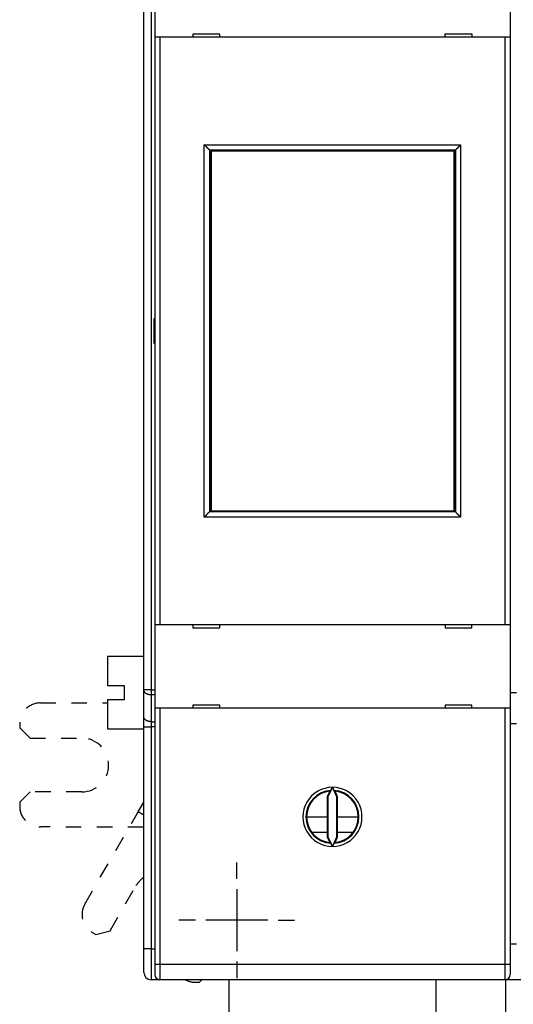
# Model space of a CAD drawing. Extents: x 97 to 594, y 0 to 404.
# Drawn here: x 340 to 387, y 104 to 200 of the extents above; entities that cross this region are included whole.
import ezdxf

# ---------------------------------------------------------------- set-up
doc = ezdxf.new("R2010")
doc.units = 0
doc.linetypes.add('HIDDEN', pattern=[4.5, 1.5, -1.5, 1.5])
doc.linetypes.add('HIDDENNEW0', pattern=[4.5, 1.5, -1.5, 1.5])
for name, color, linetype in [('5', 7, 'CONTINUOUS'), ('MUOTOVIIVAT', 40, 'HIDDENNEW0'), ('PIILOVDEFINE', 5, 'HIDDENNEW0'), ('TANGVIIVATNONDEF', 3, 'HIDDENNEW0')]:
    doc.layers.add(name, color=color, linetype=linetype)
doc.styles.get("Standard").update_dxf_attribs({"font": 'monotxt.shx'})
doc.dimstyles.new('DSTYLE2', dxfattribs={"dimtxt": 3, "dimasz": 3, "dimexe": 3, "dimexo": 0, "dimgap": 2, "dimtad": 1, "dimrnd": 0.1, "dimzin": 3, "dimcen": 0.09, "dimazin": 3, "dimtp": 1, "dimtm": 1, "dimtfac": 1, "dimtofl": 0, "dimtmove": 0, "dimatfit": 3})

# ---------------------------------------------------------------- blocks, each defined once
blk = doc.blocks.new('_AH1')
at = {"color": 0, "linetype": 'CONTINUOUS'}
for p, q in [((-1, 0.166667), (0, 0)), ((-1, 0.166667), (-1, -0.166667)), ((0, 0), (-1, -0.166667)), ((0, 0), (-1, 0))]:
    blk.add_line(p, q, dxfattribs=at)
blk = doc.blocks.new('*D29139')
at = {"layer": '5', "color": 1, "linetype": 'CONTINUOUS'}
for p, q in [((348.08395, 207.99356), (348.08395, 272.23428)), ((534.43395, 176.09275), (534.43395, 272.23428)), ((348.08395, 269.23428), (441.25895, 269.23428)), ((534.43395, 269.23428), (441.25895, 269.23428))]:
    blk.add_line(p, q, dxfattribs=at)
at = {"layer": '5', "color": 1, "xscale": 3, "yscale": 3, "zscale": 3, "rotation": 180}
blk.add_blockref('_AH1', (348.08395, 269.23428), dxfattribs=at)
at = {"layer": '5', "color": 1, "xscale": 3, "yscale": 3, "zscale": 3}
blk.add_blockref('_AH1', (534.43395, 269.23428), dxfattribs=at)
at = {"layer": '5', "color": 1, "linetype": 'CONTINUOUS'}
blk.add_text('186,4', height=3, dxfattribs=at).set_placement((433.75895, 271.23528))

msp = doc.modelspace()

# ---------------------------------------------------------------- linework, layer by layer
at = {"layer": 'MUOTOVIIVAT', "color": 40, "linetype": 'CONTINUOUS'}
for p, q in [((352.63395, 205.98905), (352.63395, 197.88905)), ((387.03395, 205.98905), (387.03395, 197.88905)), ((351.58395, 134.779), (351.58395, 204.1991)), ((356.31822, 198.18905), (356.31822, 197.88905)), ((358.94967, 198.18905), (356.31822, 198.18905)), ((356.78395, 198.18899), (356.78398, 198.18905)), ((358.94968, 198.17009), (356.78398, 198.189)), ((358.94967, 197.88905), (358.94967, 198.18905)), ((383.34968, 198.18905), (380.71823, 198.18905)), ((380.71823, 198.18905), (380.71823, 197.88905)), ((380.88393, 198.189), (380.71823, 198.18755)), ((380.88393, 198.18905), (380.88395, 198.18899)), ((383.34968, 197.88905), (383.34968, 198.18905)), ((352.63395, 197.88905), (352.63395, 141.08905)), ((353.13395, 197.88905), (352.63395, 197.88905)), ((386.53395, 197.88905), (353.13395, 197.88905)), ((353.13397, 197.88905), (353.13397, 141.08905)), ((386.53393, 141.08905), (386.53393, 197.88905)), ((387.03395, 197.88905), (386.53395, 197.88905)), ((387.03395, 197.88905), (387.03395, 141.08905)), ((357.93395, 186.98905), (357.93395, 151.98905)), ((357.93395, 186.98905), (381.73395, 186.98905)), ((358.07179, 186.88905), (358.08925, 186.88905)), ((358.0718, 185.38904), (358.0718, 186.88905)), ((381.61594, 186.88905), (358.08925, 186.88905)), ((358.08927, 186.88905), (358.08927, 152.08905)), ((381.61594, 186.88905), (381.63339, 186.88905)), ((381.61596, 152.08905), (381.61596, 186.88905)), ((381.63338, 186.88905), (381.63338, 185.38904)), ((381.73395, 186.98905), (381.73395, 151.98905)), ((357.93395, 185.98905), (358.07179, 185.98905)), ((381.63339, 185.98905), (381.73395, 185.98905)), ((358.05259, 185.38905), (357.93395, 185.38905)), ((358.07179, 185.38905), (358.05259, 185.38905)), ((358.0526, 153.58906), (358.0526, 185.38904)), ((381.65259, 185.38905), (381.63339, 185.38905)), ((381.65258, 185.38904), (381.65258, 153.58906)), ((381.73395, 185.38905), (381.65259, 185.38905)), ((352.58395, 170.68905), (352.63393, 170.68906)), ((352.58395, 168.28905), (352.58395, 170.68905)), ((352.63393, 168.28904), (352.58395, 168.28905)), ((357.93395, 153.58905), (358.05259, 153.58905)), ((358.05259, 153.58905), (358.07179, 153.58905)), ((358.0718, 152.08905), (358.0718, 153.58906)), ((381.63338, 153.58906), (381.63338, 152.08905)), ((381.63339, 153.58905), (381.65259, 153.58905)), ((381.65259, 153.58905), (381.73395, 153.58905)), ((357.93395, 152.98905), (358.07179, 152.98905)), ((381.63339, 152.98905), (381.73395, 152.98905)), ((381.73395, 151.98905), (357.93395, 151.98905)), ((358.08925, 152.08905), (358.0718, 152.08905)), ((358.08925, 152.08905), (381.61594, 152.08905)), ((381.63338, 152.08905), (381.61596, 152.08905)), ((352.63395, 141.08905), (353.13395, 141.08905)), ((352.63395, 141.08905), (352.63395, 132.98905)), ((353.13395, 141.08905), (386.53395, 141.08905)), ((356.33395, 141.08905), (356.33395, 140.78905)), ((358.93395, 140.78905), (358.93395, 141.08905)), ((380.73395, 141.08905), (380.73395, 140.78905)), ((383.33395, 140.78905), (383.33395, 141.08905)), ((386.53395, 141.08905), (387.03395, 141.08905)), ((387.03395, 141.08905), (387.03395, 132.98905)), ((356.33395, 140.78905), (358.93395, 140.78905)), ((358.78395, 140.78905), (358.78395, 140.78911)), ((358.78397, 140.7891), (358.93395, 140.79042)), ((380.73395, 140.80787), (382.88393, 140.7891)), ((380.73395, 140.78905), (383.33395, 140.78905)), ((382.88395, 140.78911), (382.88395, 140.78905)), ((348.08395, 137.99356), (348.08395, 135.19356)), ((351.58395, 137.99356), (348.08397, 137.99356)), ((348.08395, 135.19356), (349.68395, 135.19356)), ((349.68395, 135.19356), (349.68395, 133.79356)), ((351.58395, 132.18905), (351.58395, 134.779)), ((387.63395, 134.48905), (387.03395, 134.48905)), ((349.68395, 133.79356), (348.08395, 133.79356)), ((348.08395, 133.79356), (348.08395, 130.99356)), ((353.13395, 132.98905), (352.63395, 132.98905)), ((352.63395, 132.98905), (352.63395, 108.23905)), ((386.53395, 132.98905), (353.13395, 132.98905)), ((356.33395, 133.28905), (356.33395, 132.98905)), ((358.93395, 133.28905), (356.33395, 133.28905)), ((358.93395, 132.98905), (358.93395, 133.28905)), ((383.33395, 133.28905), (380.73395, 133.28905)), ((380.73395, 133.28905), (380.73395, 132.98905)), ((383.33395, 132.98905), (383.33395, 133.28905)), ((387.03395, 132.98905), (386.53395, 132.98905)), ((387.03395, 132.98905), (387.03395, 108.23905)), ((351.58395, 131.1991), (351.58395, 132.18905)), ((387.63395, 131.48905), (387.03395, 131.48905)), ((348.08397, 130.99355), (351.58395, 130.99356)), ((351.54726, 130.99356), (351.54045, 123.84436)), ((351.58395, 109.73905), (351.58395, 131.1991)), ((369.58393, 124.97653), (369.33397, 124.44038)), ((369.83395, 125.34738), (369.40381, 124.4249)), ((370.26409, 124.4249), (369.83395, 125.34738)), ((370.33394, 124.44038), (370.08397, 124.97653)), ((369.33397, 124.44038), (369.40381, 124.4249)), ((369.33397, 124.44038), (369.33397, 120.53769)), ((369.40381, 124.4249), (369.40381, 120.55317)), ((370.33394, 124.44038), (370.26409, 124.4249)), ((370.26409, 120.55317), (370.26409, 124.4249)), ((370.33394, 120.53769), (370.33394, 124.44038)), ((350.8632, 122.6739), (351.04026, 122.97991)), ((367.33397, 122.48904), (369.33397, 122.48904)), ((370.33394, 122.48904), (372.33393, 122.48904)), ((351.58395, 121.5021), (351.53821, 121.50214)), ((369.33395, 120.98905), (367.83395, 120.98905)), ((371.83395, 120.98905), (370.33395, 120.98905)), ((369.33397, 120.53769), (369.40381, 120.55317)), ((369.33397, 120.53769), (369.58393, 120.00159)), ((369.40381, 120.55317), (369.8334, 119.62947)), ((369.8334, 119.62947), (370.26409, 120.55317)), ((370.08397, 120.00159), (370.33394, 120.53769)), ((370.33394, 120.53769), (370.26409, 120.55317)), ((351.58395, 107.43905), (351.58395, 109.73905)), ((387.03395, 110.20315), (387.63395, 110.20315)), ((352.63395, 108.23905), (352.63395, 107.23905)), ((387.03395, 108.23905), (387.03395, 107.23905)), ((353.08395, 106.73905), (352.28395, 106.73905)), ((353.08395, 106.74156), (353.08395, 106.73905)), ((386.53395, 106.73905), (353.13395, 106.73905)), ((359.83395, 83.48905), (359.83398, 106.73904)), ((379.83398, 106.73904), (379.83395, 83.48905)), ((386.58395, 106.74156), (386.58395, 106.73905)), ((386.58395, 106.73905), (386.58395, 102.23905)), ((388.08398, 106.73904), (386.58397, 106.73904))]:
    msp.add_line(p, q, dxfattribs=at)
at = {"layer": 'MUOTOVIIVAT', "color": 40, "linetype": 'HIDDEN'}
for p, q in [((341.58329, 133.51163), (348.08397, 133.50543)), ((339.58139, 131.51354), (339.58101, 131.11354)), ((339.58101, 131.11354), (340.58005, 130.11259)), ((340.58005, 130.11259), (345.58005, 130.10782)), ((340.5751, 124.91259), (339.57415, 123.91355)), ((345.5751, 124.90783), (340.5751, 124.91259)), ((339.57415, 123.91355), (339.57376, 123.51355)), ((351.04026, 122.97991), (351.58395, 123.91955)), ((351.58395, 122.66532), (351.04028, 122.97992)), ((345.87179, 114.04753), (350.8632, 122.6739)), ((351.53821, 121.50214), (341.57186, 121.51164)), ((348.31383, 111.47918), (350.81796, 115.80692)), ((346.94746, 111.11445), (348.31383, 111.47918)), ((346.60124, 111.31478), (346.94746, 111.11445)), ((356.96394, 106.49059), (357.21287, 106.73904)), ((356.56394, 106.49097), (356.96394, 106.49059))]:
    msp.add_line(p, q, dxfattribs=at)
at = {"layer": 'MUOTOVIIVAT', "color": 40, "linetype": 'CONTINUOUS'}
for points in [[(357.93395, 186.98907), (357.93349, 186.98944, -0.01296027), (357.93223, 186.99049, -0.00096816), (357.93014, 186.99224, -0.00067858), (357.92728, 186.99465, -0.00111301), (357.92367, 186.99773, -0.00114992), (357.91938, 187.00141, -0.00117094), (357.91441, 187.00573, -0.00117192), (357.90882, 187.01062, -0.00125465), (357.90263, 187.0161, -0.00128245), (357.8959, 187.02212, -0.00135636), (357.88865, 187.02868, -0.00139212), (357.88092, 187.03576, -0.00147333), (357.87273, 187.04334, -0.00152), (357.86415, 187.05139, -0.00160748), (357.85519, 187.05991, -0.00166493), (357.8459, 187.06886, -0.00176184), (357.8363, 187.07824, -0.00183085), (357.82645, 187.08802, -0.00193769), (357.81637, 187.09819, -0.00202219), (357.8061, 187.10872, -0.00214782), (357.79568, 187.1196, -0.00224202), (357.78514, 187.1308, -0.00236608), (357.77452, 187.14232, -0.00222778), (357.76381, 187.15411, -0.00183208), (357.753, 187.16618, -0.00149363), (357.74209, 187.17848, -0.00114154), (357.73108, 187.19101, -0.00084001), (357.71996, 187.20374, -0.00051942), (357.70871, 187.21664, -0.00024475), (357.69734, 187.22969, 0.0000527), (357.68584, 187.24288, 0.00030691), (357.6742, 187.25617, 0.00058565), (357.66242, 187.26956, 0.00082885), (357.65048, 187.28301, 0.00110378), (357.63839, 187.2965, 0.00132845), (357.62614, 187.31001, 0.00156986), (357.61372, 187.32352, 0.00182686), (357.60112, 187.33702, 0.00216175), (357.58831, 187.35048, 0.00228473), (357.57537, 187.36384, 0.00228642), (357.56233, 187.37703, 0.00288189), (357.54884, 187.3903, 0.00396606), (357.5348, 187.40371, 0.0030066), (357.52149, 187.41624, 0.00057687), (357.50936, 187.4275, 0.00508017), (357.49326, 187.44146, 0.00987506), (357.46776, 187.46225, 0.00487947), (357.43396, 187.48906, 0.00251417)], [(381.73396, 186.98907), (381.73433, 186.98953, -0.00961872), (381.73538, 186.99078, -0.00060515), (381.73713, 186.99288, -0.00055295), (381.73955, 186.99573, -0.00105028), (381.74262, 186.99934, -0.00111277), (381.74631, 187.00363, -0.00114612), (381.75062, 187.0086, -0.00115443), (381.75552, 187.01419, -0.00124174), (381.761, 187.02037, -0.00127262), (381.76702, 187.0271, -0.0013487), (381.77359, 187.03436, -0.00138604), (381.78066, 187.04209, -0.00146846), (381.78824, 187.05027, -0.00151606), (381.79629, 187.05885, -0.0016043), (381.80481, 187.06782, -0.00166235), (381.81376, 187.07711, -0.00175979), (381.82315, 187.0867, -0.00182922), (381.83292, 187.09655, -0.00193645), (381.84309, 187.10663, -0.00202127), (381.85362, 187.1169, -0.00214721), (381.8645, 187.12732, -0.00224166), (381.8757, 187.13786, -0.00236596), (381.88722, 187.14848, -0.00222772), (381.89902, 187.1592, -0.00183191), (381.91108, 187.17, -0.00149337), (381.92339, 187.18091, -0.00114118), (381.93592, 187.19192, -0.00083956), (381.94864, 187.20305, -0.00051887), (381.96154, 187.21429, -0.00024413), (381.97459, 187.22566, 0.00005342), (381.98778, 187.23717, 0.0003077), (382.00108, 187.2488, 0.00058654), (382.01446, 187.26059, 0.00082982), (382.02791, 187.27252, 0.00110484), (382.0414, 187.28462, 0.00132958), (382.05491, 187.29687, 0.00157107), (382.06842, 187.30928, 0.00182818), (382.08192, 187.32189, 0.0021632), (382.09538, 187.3347, 0.00228621), (382.10874, 187.34764, 0.00228786), (382.12193, 187.36068, 0.00288362), (382.1352, 187.37417, 0.00396832), (382.14861, 187.38821, 0.00300831), (382.16113, 187.40152, 0.00057728), (382.17239, 187.41365, 0.00508292), (382.18635, 187.42975, 0.0098802), (382.20714, 187.45525, 0.00488197), (382.23394, 187.48906, 0.00251546)], [(357.43396, 151.48904), (357.44952, 151.50047, 0.0053532), (357.46476, 151.51217, 0.00555696), (357.47966, 151.52416, 0.00545434), (357.49425, 151.53641, 0.0050025), (357.50855, 151.5489, 0.00467671), (357.52256, 151.56159, 0.00438196), (357.5363, 151.57448, 0.00410511), (357.54979, 151.58752, 0.00376489), (357.56302, 151.60071, 0.003471), (357.57603, 151.61402, 0.00313854), (357.58881, 151.62742, 0.00284536), (357.6014, 151.6409, 0.00250719), (357.61379, 151.65442, 0.0022095), (357.626, 151.66797, 0.00186749), (357.63804, 151.68152, 0.00156422), (357.64993, 151.69505, 0.00121448), (357.66168, 151.70854, 0.00090264), (357.67331, 151.72196, 0.00054305), (357.68482, 151.73529, 0.0002167), (357.69623, 151.74851, -0.00016316), (357.70756, 151.76159, -0.00050179), (357.71881, 151.77451, -0.0008847), (357.73, 151.78725, -0.00127112), (357.74114, 151.79979, -0.00175473), (357.75225, 151.81209, -0.00201874), (357.76332, 151.82415, -0.00211205), (357.77433, 151.83593, -0.00209238), (357.78524, 151.84743, -0.00192872), (357.79602, 151.85862, -0.00182772), (357.80664, 151.86949, -0.0017389), (357.81707, 151.88, -0.00167205), (357.82726, 151.89016, -0.00157912), (357.83719, 151.89993, -0.00151809), (357.84683, 151.9093, -0.00143899), (357.85614, 151.91824, -0.00138888), (357.86509, 151.92675, -0.00131578), (357.87364, 151.9348, -0.0012747), (357.88178, 151.94237, -0.00121024), (357.88944, 151.94944, -0.00117407), (357.89662, 151.956, -0.00110668), (357.90325, 151.96201, -0.00108876), (357.90935, 151.96749, -0.00104982), (357.91487, 151.9724, -0.0010039), (357.91972, 151.97669, -0.00088755), (357.92382, 151.98029, -0.00097377), (357.92745, 151.98345, -0.00103664), (357.93083, 151.98637, -0.00110619), (357.93395, 151.98903, -0.0014716)], [(382.23394, 151.48904), (382.21838, 151.50047, -0.005353), (382.20315, 151.51217, -0.00555672), (382.18825, 151.52416, -0.00545408), (382.17365, 151.53641, -0.00500223), (382.15936, 151.5489, -0.00467644), (382.14534, 151.56159, -0.00438168), (382.13161, 151.57448, -0.00410482), (382.11812, 151.58752, -0.0037646), (382.10489, 151.60071, -0.00347072), (382.09188, 151.61402, -0.00313827), (382.07909, 151.62742, -0.00284509), (382.06651, 151.6409, -0.00250693), (382.05412, 151.65442, -0.00220926), (382.04191, 151.66797, -0.00186726), (382.02987, 151.68152, -0.00156401), (382.01797, 151.69505, -0.00121428), (382.00622, 151.70854, -0.00090246), (381.9946, 151.72196, -0.00054289), (381.98309, 151.73529, -0.00021656), (381.97167, 151.74851, 0.00016328), (381.96035, 151.76159, 0.00050189), (381.9491, 151.77451, 0.00088478), (381.93791, 151.78725, 0.00127118), (381.92677, 151.79979, 0.00175476), (381.91566, 151.81209, 0.00201876), (381.90459, 151.82415, 0.00211206), (381.89358, 151.83593, 0.00209242), (381.88267, 151.84743, 0.00192878), (381.87188, 151.85862, 0.00182781), (381.86126, 151.86949, 0.00173901), (381.85084, 151.88, 0.00167219), (381.84064, 151.89016, 0.0015793), (381.83071, 151.89993, 0.0015183), (381.82107, 151.9093, 0.00143925), (381.81177, 151.91824, 0.00138919), (381.80281, 151.92675, 0.00131615), (381.79426, 151.9348, 0.00127515), (381.78613, 151.94237, 0.00121079), (381.77847, 151.94944, 0.00117471), (381.77129, 151.956, 0.00110739), (381.76465, 151.96201, 0.00108975), (381.75855, 151.96749, 0.00105141), (381.75304, 151.9724, 0.00100545), (381.74819, 151.97669, 0.00088797), (381.74408, 151.98029, 0.00097701), (381.74046, 151.98345, 0.00104939), (381.73707, 151.98637, 0.00112338), (381.73396, 151.98903, 0.00148972)], [(369.58393, 124.97653), (369.58714, 124.97881, -0.00017039), (369.59035, 124.98108, -0.00017026), (369.59357, 124.98335, -0.00017013), (369.59679, 124.98563, -0.00017), (369.60001, 124.9879, -0.00016986), (369.60323, 124.99016, -0.00016974), (369.60646, 124.99243, -0.0001696), (369.60969, 124.9947, -0.00016947), (369.61292, 124.99696, -0.00016934), (369.61616, 124.99922, -0.00016924), (369.6194, 125.00149, -0.00016907), (369.62264, 125.00375, -0.00016886), (369.62588, 125.00601, -0.00016884), (369.62913, 125.00826, -0.00016901), (369.63238, 125.01052, -0.00016846), (369.63563, 125.01278, -0.0001673), (369.63888, 125.01503, -0.00016862), (369.64214, 125.01728, -0.0001719), (369.64541, 125.01954, -0.00016689), (369.64867, 125.02178, -0.00015572), (369.65191, 125.02401, -0.00017173), (369.6552, 125.02628, -0.00020452), (369.65858, 125.0286, -0.00015511), (369.66175, 125.03077, -0.00005324), (369.66462, 125.03274, -0.00021856), (369.66831, 125.03526, -0.0003755), (369.674, 125.03913, -0.00018336), (369.68145, 125.04421, -0.00009711)], [(369.68145, 125.04421), (369.68211, 125.04479, 0.04474751), (369.68293, 125.04572, 0.0228405), (369.68391, 125.04701, 0.01313444), (369.68504, 125.04864, 0.00846544), (369.68633, 125.05061, 0.00587514), (369.68775, 125.05289, 0.0043699), (369.68933, 125.05549, 0.00335225), (369.69103, 125.05839, 0.00266747), (369.69288, 125.0616, 0.00216647), (369.69484, 125.06508, 0.00180455), (369.69694, 125.06885, 0.00152354), (369.69915, 125.07287, 0.00130913), (369.70148, 125.07717, 0.00113641), (369.70391, 125.0817, 0.00099961), (369.70646, 125.08649, 0.0008864), (369.7091, 125.0915, 0.00079414), (369.71184, 125.09673, 0.00071632), (369.71467, 125.10217, 0.00065153), (369.71759, 125.10782, 0.00059607), (369.72059, 125.11367, 0.00054909), (369.72368, 125.1197, 0.00050859), (369.72683, 125.1259, 0.00047394), (369.73006, 125.13227, 0.00044353), (369.73335, 125.13879, 0.00041704), (369.73671, 125.14547, 0.0003949), (369.74012, 125.15228, 0.00037656), (369.74358, 125.15923, 0.00036106), (369.7471, 125.16631, 0.00034845), (369.75066, 125.17351, 0.00033637), (369.75428, 125.18084, 0.00032569), (369.75794, 125.18829, 0.00031553), (369.76165, 125.19585, 0.00030662), (369.7654, 125.20352, 0.00029851), (369.76919, 125.2113, 0.00029184), (369.77302, 125.21919, 0.00028423), (369.77689, 125.22717, 0.00027667), (369.78079, 125.23525, 0.00027351), (369.78473, 125.24343, 0.00027431), (369.78871, 125.25171, 0.00026177), (369.7927, 125.26004, 0.00024074), (369.7967, 125.2684, 0.00026282), (369.80079, 125.27698, 0.00031042), (369.805, 125.28584, 0.0002314), (369.80897, 125.29421, 0.00007589), (369.81257, 125.30181, 0.00032579), (369.81723, 125.31171, 0.00055481), (369.82446, 125.32711, 0.00026645), (369.83395, 125.34738, 0.00013943)], [(369.83395, 125.34738), (369.83611, 125.34274, 0.00012358), (369.83827, 125.33812, 0.00012444), (369.84043, 125.33351, 0.00012482), (369.84259, 125.32891, 0.00012465), (369.84474, 125.32432, 0.00012477), (369.84688, 125.31975, 0.00012496), (369.84903, 125.3152, 0.00012525), (369.85116, 125.31066, 0.00012546), (369.8533, 125.30613, 0.00012582), (369.85543, 125.30163, 0.00012615), (369.85755, 125.29714, 0.0001266), (369.85967, 125.29266, 0.00012702), (369.86178, 125.2882, 0.00012757), (369.86389, 125.28377, 0.00012809), (369.86599, 125.27935, 0.00012875), (369.86809, 125.27495, 0.00012937), (369.87017, 125.27057, 0.00013013), (369.87225, 125.26621, 0.00013086), (369.87433, 125.26187, 0.00013174), (369.87639, 125.25755, 0.00013258), (369.87845, 125.25325, 0.00013358), (369.8805, 125.24898, 0.00013456), (369.88255, 125.24473, 0.00013568), (369.88458, 125.2405, 0.00013676), (369.88661, 125.2363, 0.00013804), (369.88862, 125.23212, 0.00013936), (369.89063, 125.22797, 0.00014067), (369.89263, 125.22384, 0.00014176), (369.89462, 125.21974, 0.00014372), (369.8966, 125.21566, 0.00014643), (369.89857, 125.21161, 0.00014664), (369.90052, 125.20759, 0.00014385), (369.90247, 125.2036, 0.0001517), (369.90441, 125.19963, 0.00017117), (369.90634, 125.19569, 0.00015021), (369.90825, 125.19179, 0.00008372), (369.91014, 125.18794, 0.0001765), (369.91204, 125.18407, 0.00044028), (369.91397, 125.18015, 0.00010045), (369.91578, 125.17647, -0.00099703), (369.91741, 125.17313, 0.00049755), (369.91948, 125.169, 0.00363946), (369.92219, 125.16369, -0.00032366), (369.92312, 125.16166, -0.15160465), (369.92142, 125.16447, 0.00533288), (369.9267, 125.15446, 0.01309878), (369.94905, 125.11315, 0.00062407), (369.98645, 125.04421, 0.00017012)], [(370.08397, 124.97653), (370.08076, 124.97881, 0.00017129), (370.07755, 124.98108, 0.00017116), (370.07433, 124.98335, 0.00017102), (370.07111, 124.98563, 0.00017089), (370.06789, 124.9879, 0.00017076), (370.06467, 124.99016, 0.00017063), (370.06144, 124.99243, 0.00017049), (370.05821, 124.9947, 0.00017035), (370.05498, 124.99696, 0.00017023), (370.05175, 124.99922, 0.00017012), (370.04851, 125.00149, 0.00016995), (370.04527, 125.00375, 0.00016973), (370.04202, 125.00601, 0.00016971), (370.03878, 125.00826, 0.00016989), (370.03553, 125.01052, 0.00016933), (370.03227, 125.01278, 0.00016816), (370.02902, 125.01503, 0.00016949), (370.02576, 125.01728, 0.00017278), (370.02249, 125.01954, 0.00016774), (370.01924, 125.02178, 0.00015651), (370.016, 125.02401, 0.0001726), (370.0127, 125.02628, 0.00020556), (370.00933, 125.0286, 0.00015589), (370.00616, 125.03077, 0.00005351), (370.00329, 125.03274, 0.00021967), (369.9996, 125.03526, 0.0003774), (369.99391, 125.03913, 0.00018428), (369.98645, 125.04421, 0.0000976)], [(369.68145, 119.93386), (369.67816, 119.9361, -0.0001662), (369.67487, 119.93834, -0.00016633), (369.67159, 119.94058, -0.00016647), (369.66831, 119.94282, -0.00016659), (369.66503, 119.94507, -0.00016673), (369.66175, 119.94731, -0.00016686), (369.65847, 119.94956, -0.00016699), (369.6552, 119.95181, -0.00016711), (369.65193, 119.95405, -0.00016726), (369.64867, 119.95631, -0.00016741), (369.6454, 119.95856, -0.00016751), (369.64214, 119.96081, -0.00016755), (369.63889, 119.96306, -0.0001678), (369.63563, 119.96532, -0.00016823), (369.63238, 119.96758, -0.00016795), (369.62913, 119.96984, -0.00016705), (369.62588, 119.97209, -0.00016863), (369.62264, 119.97436, -0.00017218), (369.61939, 119.97662, -0.00016742), (369.61616, 119.97888, -0.00015645), (369.61295, 119.98113, -0.0001728), (369.60969, 119.98341, -0.00020614), (369.60636, 119.98575, -0.00015663), (369.60323, 119.98795, -0.00005381), (369.60041, 119.98994, -0.0002211), (369.59679, 119.99249, -0.00038102), (369.59122, 119.99643, -0.00018656), (369.58393, 120.00159, -0.00009893)], [(369.98645, 119.93386), (369.98974, 119.9361, 0.00016704), (369.99303, 119.93834, 0.00016717), (369.99631, 119.94058, 0.00016731), (369.9996, 119.94282, 0.00016744), (370.00288, 119.94507, 0.00016757), (370.00616, 119.94731, 0.00016771), (370.00943, 119.94956, 0.00016784), (370.0127, 119.95181, 0.00016796), (370.01597, 119.95405, 0.00016811), (370.01924, 119.95631, 0.00016826), (370.0225, 119.95856, 0.00016837), (370.02576, 119.96081, 0.00016841), (370.02902, 119.96306, 0.00016867), (370.03227, 119.96532, 0.0001691), (370.03553, 119.96758, 0.00016881), (370.03878, 119.96984, 0.00016791), (370.04202, 119.97209, 0.0001695), (370.04527, 119.97436, 0.00017307), (370.04851, 119.97662, 0.0001683), (370.05175, 119.97888, 0.00015726), (370.05495, 119.98113, 0.0001737), (370.05821, 119.98341, 0.00020722), (370.06154, 119.98575, 0.00015745), (370.06467, 119.98795, 0.0000541), (370.06749, 119.98994, 0.00022226), (370.07111, 119.99249, 0.00038303), (370.07668, 119.99643, 0.00018754), (370.08397, 120.00159, 0.00009945)], [(369.8334, 119.62947), (369.83127, 119.63419, 0.0002362), (369.82914, 119.63888, 0.00023914), (369.82701, 119.64356, 0.000239), (369.82489, 119.64823, 0.00023533), (369.82277, 119.65288, 0.0002331), (369.82065, 119.65751, 0.00023122), (369.81853, 119.66212, 0.00022965), (369.81642, 119.66671, 0.00022745), (369.81431, 119.67129, 0.00022585), (369.8122, 119.67585, 0.00022386), (369.8101, 119.68039, 0.00022238), (369.808, 119.68491, 0.00022047), (369.80591, 119.68941, 0.00021909), (369.80382, 119.69389, 0.00021728), (369.80173, 119.69834, 0.000216), (369.79965, 119.70278, 0.00021428), (369.79758, 119.70719, 0.0002131), (369.79551, 119.71158, 0.00021148), (369.79345, 119.71595, 0.0002104), (369.7914, 119.7203, 0.00020888), (369.78935, 119.72462, 0.0002079), (369.78731, 119.72892, 0.00020649), (369.78528, 119.73319, 0.0002056), (369.78325, 119.73744, 0.00020426), (369.78124, 119.74166, 0.00020351), (369.77923, 119.74586, 0.00020237), (369.77723, 119.75003, 0.00020159), (369.77524, 119.75417, 0.00020016), (369.77325, 119.75829, 0.0002), (369.77128, 119.76237, 0.0002002), (369.76932, 119.76643, 0.00019815), (369.76736, 119.77046, 0.00019256), (369.76542, 119.77446, 0.0001984), (369.76348, 119.77844, 0.00021571), (369.76156, 119.78239, 0.0001916), (369.75965, 119.78629, 0.0001206), (369.75776, 119.79015, 0.0002135), (369.75586, 119.79402, 0.00047944), (369.75393, 119.79794, 0.00012948), (369.75212, 119.80163, -0.00098696), (369.75049, 119.80497, 0.00052999), (369.74843, 119.8091, 0.00370025), (369.74572, 119.81441, -0.00031462), (369.74479, 119.81644, -0.15231338), (369.74649, 119.81363, 0.00535943), (369.74121, 119.82364, 0.01318072), (369.71886, 119.86494, 0.00062802), (369.68145, 119.93386, 0.00017132)], [(369.98645, 119.93386), (369.98579, 119.93328, 0.04517396), (369.98497, 119.93235, 0.02301805), (369.984, 119.93107, 0.01322019), (369.98286, 119.92944, 0.00851368), (369.98158, 119.92748, 0.00590508), (369.98015, 119.9252, 0.00439025), (369.97858, 119.9226, 0.00336665), (369.97687, 119.9197, 0.00267812), (369.97503, 119.9165, 0.00217454), (369.97306, 119.91301, 0.00181084), (369.97097, 119.90925, 0.00152853), (369.96876, 119.90522, 0.00131313), (369.96643, 119.90093, 0.00113966), (369.96399, 119.89639, 0.00100226), (369.96145, 119.89161, 0.00088858), (369.95881, 119.8866, 0.00079592), (369.95607, 119.88137, 0.0007178), (369.95324, 119.87592, 0.00065272), (369.95032, 119.87027, 0.00059704), (369.94731, 119.86443, 0.00054985), (369.94423, 119.8584, 0.00050919), (369.94107, 119.8522, 0.0004744), (369.93785, 119.84583, 0.00044383), (369.93455, 119.83931, 0.00041712), (369.9312, 119.83263, 0.00039503), (369.92779, 119.82582, 0.00037694), (369.92433, 119.81887, 0.00036187), (369.92081, 119.81179, 0.00034995), (369.91724, 119.80458, 0.00033831), (369.91362, 119.79725, 0.00032804), (369.90996, 119.7898, 0.00031815), (369.90625, 119.78223, 0.00030954), (369.90249, 119.77454, 0.0003016), (369.89869, 119.76674, 0.00029512), (369.89485, 119.75883, 0.00028756), (369.89097, 119.75082, 0.00028006), (369.88705, 119.74271, 0.00027695), (369.8831, 119.7345, 0.00027788), (369.8791, 119.72617, 0.00026509), (369.87508, 119.71779, 0.00024369), (369.87106, 119.70938, 0.00026613), (369.86695, 119.70073, 0.00031441), (369.8627, 119.69179, 0.00023389), (369.85869, 119.68334, 0.00007615), (369.85506, 119.67567, 0.00032956), (369.85034, 119.66565, 0.00055998), (369.84302, 119.65004, 0.00026798), (369.8334, 119.62947, 0.00013994)]]:
    msp.add_lwpolyline(points, format="xyb", dxfattribs=at)
at = {"layer": 'MUOTOVIIVAT', "color": 40, "linetype": 'HIDDEN'}
for centre, radius, start, end in [((341.58139, 131.51164), 2, 89.945396, 179.9454), ((345.57757, 127.50783), 2.6, 269.9454, 449.9454), ((341.57376, 123.51164), 2, 179.9454, 269.9454), ((353.06838, 114.50477), 2.6, 124.8154, 149.9454), ((347.60289, 113.04588), 2, 149.9454, 239.9454), ((356.56585, 108.49097), 2, 241.15855, 269.9454)]:
    msp.add_arc(centre, radius, start, end, dxfattribs=at)
at = {"layer": 'MUOTOVIIVAT', "color": 40, "linetype": 'CONTINUOUS'}
for centre, radius, start, end in [((369.83395, 122.48905), 2.85955, 89.988676, 270.01132), ((369.83395, 122.48905), 2.5, 95.73917, 264.26083), ((369.83395, 122.48905), 2.85955, 269.98868, 450.01132), ((369.83395, 122.48905), 2.5, 275.73917, 444.26083), ((352.28395, 107.43905), 0.7, 180, 270), ((353.13395, 107.23905), 0.5, 180, 270), ((386.53395, 107.23905), 0.5, 270, 360)]:
    msp.add_arc(centre, radius, start, end, dxfattribs=at)
at = {"layer": 'PIILOVDEFINE', "color": 5, "linetype": 'CONTINUOUS'}
for p, q in [((360.56966, 116.48715), (360.56966, 118.08715)), ((360.56966, 115.48715), (360.56966, 109.48715)), ((356.56966, 112.48715), (354.96966, 112.48715)), ((363.56966, 112.48715), (357.56966, 112.48715)), ((364.56966, 112.48715), (366.16966, 112.48715)), ((360.56966, 108.48715), (360.56966, 106.88715))]:
    msp.add_line(p, q, dxfattribs=at)
at = {"layer": 'TANGVIIVATNONDEF', "color": 3, "linetype": 'CONTINUOUS'}
for p, q in [((352.28395, 204.19908), (352.28395, 134.77902)), ((357.43396, 187.48906), (382.23394, 187.48906)), ((357.43396, 151.48904), (357.43396, 187.48906)), ((382.23394, 187.48906), (382.23394, 151.48904)), ((382.23394, 151.48904), (357.43396, 151.48904)), ((352.28395, 134.77902), (351.58398, 134.77902)), ((352.28395, 134.77902), (352.28395, 134.28403)), ((352.28395, 134.77902), (352.63395, 134.779)), ((352.28395, 134.28403), (352.28395, 131.69407)), ((352.63395, 134.28402), (352.28395, 134.28403)), ((353.13397, 132.98905), (353.13397, 108.23905)), ((386.53393, 108.23905), (386.53393, 132.98905)), ((352.28395, 131.69407), (352.63395, 131.69408)), ((352.28395, 131.69407), (352.28395, 131.19908)), ((351.58398, 131.19908), (352.28395, 131.19908)), ((352.63395, 131.1991), (352.28395, 131.19908)), ((352.28395, 131.19908), (352.28395, 109.73906)), ((352.28395, 109.73906), (351.58398, 109.73906)), ((352.28395, 109.73906), (352.28395, 106.73904)), ((352.28395, 109.73906), (352.63395, 109.73905)), ((352.63393, 108.23905), (353.13397, 108.23905)), ((353.13397, 108.23905), (386.53393, 108.23905)), ((353.13397, 108.23905), (353.13397, 106.73904)), ((386.53393, 108.23905), (387.03397, 108.23905)), ((386.53393, 106.73904), (386.53393, 108.23905))]:
    msp.add_line(p, q, dxfattribs=at)
for points in [[(352.28395, 134.28403), (352.25059, 134.28458, -0.00905619), (352.21679, 134.28631, -0.00861878), (352.18251, 134.28927, -0.00853026), (352.1479, 134.29347, -0.00895352), (352.11311, 134.29901, -0.00921736), (352.07828, 134.30587, -0.00944564), (352.04356, 134.31415, -0.00966961), (352.0091, 134.32378, -0.00999903), (351.97507, 134.33484, -0.0102991), (351.94162, 134.34726, -0.01065427), (351.90895, 134.36107, -0.0110026), (351.87718, 134.37618, -0.01139922), (351.84651, 134.3926, -0.01181491), (351.81705, 134.41022, -0.01226981), (351.789, 134.42902, -0.01271108), (351.76242, 134.44886, -0.01311475), (351.73751, 134.46968, -0.01370417), (351.71428, 134.49137, -0.01440806), (351.69291, 134.51389, -0.01461493), (351.67338, 134.53695, -0.01424044), (351.65584, 134.56041, -0.01588548), (351.64019, 134.58466, -0.01896929), (351.62651, 134.60978, -0.01550177), (351.61487, 134.63358, -0.00689015), (351.60537, 134.65527, -0.02104641), (351.59732, 134.68282, -0.03673758), (351.59018, 134.72462, -0.01932825), (351.58398, 134.77902, -0.01071251)], [(352.28395, 131.69407), (352.25059, 131.69462, -0.00905604), (352.21679, 131.69635, -0.00861862), (352.18251, 131.69932, -0.0085301), (352.1479, 131.70351, -0.00895335), (352.11311, 131.70905, -0.00921717), (352.07828, 131.71592, -0.00944545), (352.04356, 131.72419, -0.00966941), (352.0091, 131.73382, -0.00999883), (351.97507, 131.74488, -0.01029889), (351.94162, 131.7573, -0.01065405), (351.90895, 131.77111, -0.01100237), (351.87718, 131.78623, -0.01139899), (351.84651, 131.80265, -0.01181468), (351.81705, 131.82027, -0.01226958), (351.789, 131.83907, -0.01271085), (351.76242, 131.8589, -0.01311453), (351.73751, 131.87972, -0.01370397), (351.71428, 131.90142, -0.01440787), (351.69291, 131.92393, -0.01461477), (351.67338, 131.94699, -0.01424031), (351.65584, 131.97046, -0.01588537), (351.64019, 131.99471, -0.01896922), (351.62651, 132.01982, -0.01550176), (351.61487, 132.04363, -0.00689016), (351.60537, 132.06531, -0.02104647), (351.59732, 132.09286, -0.03673786), (351.59018, 132.13467, -0.01932848), (351.58398, 132.18906, -0.01071266)]]:
    msp.add_lwpolyline(points, format="xyb", dxfattribs=at)
for start, end in [(93.415939, 266.58406), (273.41594, 446.58406)]:
    msp.add_arc((369.83395, 122.48905), 2.55973, start, end, dxfattribs=at)

# ---------------------------------------------------------------- dimensions: what is measured, and where the dimension line sits
at = {"layer": '5', "color": 1, "linetype": 'CONTINUOUS'}
dim = msp.add_linear_dim(base=(534.43395, 269.23428), p1=(348.08395, 207.99356), p2=(534.43395, 176.09275), dimstyle='DSTYLE2', override={"dimblk": '_AH1', "dimsah": 0}, dxfattribs=at)
dim.commit()
dim.dimension.update_dxf_attribs({"geometry": '*D29139', "text_midpoint": (441.25895, 272.73528), "dimtype": 128})

doc.saveas('drawing.dxf')
